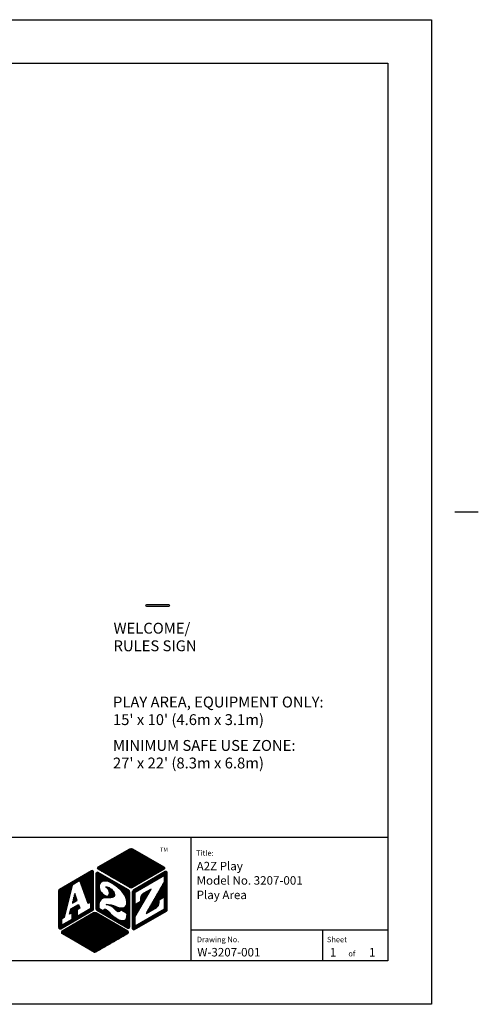
# Model space of a CAD drawing. Extents: x -39 to 1095, y -39 to 855.
import ezdxf
from ezdxf.enums import TextEntityAlignment as Align

# ---------------------------------------------------------------- set-up
doc = ezdxf.new("R2010")
doc.units = 0
doc.header["$LTSCALE"] = 32
doc.header["$MEASUREMENT"] = 0
doc.layers.get('0').update_dxf_attribs({"linetype": 'CONTINUOUS'})
for name, color, linetype in [('A2Z LOGO', 7, 'CONTINUOUS'), ('A2Z LOGO HATCH-BLUE', 9, 'CONTINUOUS'), ('A2Z LOGO HATCH-RED', 6, 'CONTINUOUS'), ('BOLD', 10, 'CONTINUOUS'), ('NOTES', 7, 'CONTINUOUS'), ('TITLE', 7, 'CONTINUOUS')]:
    doc.layers.add(name, color=color, linetype=linetype)
doc.styles.add('ROMANC', font='ROMANC.shx')
doc.styles.add('ROMAND', font='romand.shx', dxfattribs={"height": 9})
doc.styles.add('ROMANS', font='ROMANS', dxfattribs={"height": 1.8})
pattern_1 = [(90, (-413.9610809094268, -3.717005615566876), (-0.4500000000000001, 6.245004513516506e-17), [])]

msp = doc.modelspace()

# ---------------------------------------------------------------- hatches: boundary and pattern name
at = {"layer": 'A2Z LOGO HATCH-BLUE', "linetype": 'Continuous'}
h = msp.add_hatch(dxfattribs=at)
h.set_pattern_fill('ANSI31', color=256, scale=0.72, angle=345, style=0)
h.set_pattern_definition([(30.00000000000006, (-413.9610809094268, -3.717005615566876), (-0.045, 0.07794228634059948), [])])
h.paths.add_polyline_path([(822.4139190984531, 118.1094279780609), (816.0389190984531, 121.7900359441447), (789.4139190815229, 114.2123136512562), (787.1639190815229, 115.5113517569328), (782.6639190815229, 112.9132755455795), (791.6639190815229, 107.7171231228728), (796.1639190815229, 110.3151993342262), (793.9139190815229, 111.6142374399029), (798.4351454956411, 112.9010204696746), (804.7676926674046, 109.2449226554006), (802.5389190815229, 106.6345913681424), (800.2889190815229, 107.933629473819), (795.7889190815229, 105.3355532624657), (807.0389190815229, 98.84036273408242), (811.5389190815229, 101.4384389454357), (809.2889190815229, 102.7374770511124)])
h.paths.add_polyline_path([(810.924335759006, 116.455560015915), (806.9964662532868, 111.8552539426588), (802.9563719097589, 114.1878034994463)], flags=16)
at = {"layer": 'A2Z LOGO HATCH-BLUE'}
h = msp.add_hatch(dxfattribs=at)
h.set_pattern_fill('ANSI31', color=256, scale=0.72, angle=45, style=0)
h.set_pattern_definition([(90, (-611.9610809094268, -3.717005615566876), (-0.09, 1.040834085586084e-17), [])])
h.paths.add_polyline_path([(805.9139190905732, 92.99469126376243, 0.2679491924311218), (804.7889190905732, 94.9432484222774), (779.8514190905732, 109.3409207601937, 0.5773502691896246), (778.1639190905732, 108.3666421809363), (778.1639190905732, 78.9217784522654, 0.267949192431122), (778.7264190905732, 77.9474998730079), (804.2264190905732, 63.22506800867245, 0.5773502691896252), (805.9139190905732, 64.19934658792994)])
h.paths.add_polyline_path([(789.2119629081359, 91.85860013625825, 0.255086010440356), (786.0037704261629, 97.23386300091994, -0.1591677503336525), (788.3177179522498, 96.89542429443497, -0.1127766162667438), (791.4666727219967, 94.56287090042872, -0.1496523112024163), (793.1704192486587, 91.03299892792397, -0.4032248325630921), (791.3720392789829, 88.48161089742855, -0.0768483070229872), (786.0290814846251, 88.28462268630037, 0.1553238683778363), (782.8984156112745, 87.47560800706556, 0.2552948300229005), (780.4139190905732, 82.16937371645685), (780.4139190905732, 79.57129750510376), (784.2021298041589, 77.38417302986815, -0.2899155682848771), (785.1757318077612, 78.94615466966293, -0.1621769512476944), (788.0036359625462, 77.14261942788433, 0.09357018298220561), (795.5958423929821, 70.82440205417984, 0.1999201516717349), (801.3899274297536, 69.52324859338185, 0.2758356079191049), (803.3011524186501, 71.47810705879107, 0.07454319022144089), (803.6254552444218, 75.26337759811094), (798.1189726688265, 78.44254679541854, -0.7119961476627417), (795.5445689501296, 77.1085355537464, -0.05846174797510935), (793.3639532035152, 79.12004633364894, 0.1639156656962616), (786.2752195100159, 82.83861149670867, -0.1270437778675181), (795.1841718609038, 80.72696698824537, 0.1596663800328683), (800.8203146956444, 80.12470101373015, 0.3055560561550282), (803.5894153562787, 83.59703195961909, 0.1564560270096648), (800.5319204486847, 92.47881995553053, 0.09824668099875877), (789.4139190905735, 101.2219325997145, 0.1389113311719124), (784.521733687855, 102.1043172974861, 0.4362978936126423), (780.5269958113784, 96.85370233234015, 0.2509730061284025), (786.0552023811349, 89.79218943721979, 0.5426751783729047)], flags=16)
at = {"layer": 'A2Z LOGO HATCH-BLUE', "linetype": 'Continuous'}
h = msp.add_hatch(dxfattribs=at)
h.set_pattern_fill('ANSI31', color=256, scale=0.72, angle=105, style=0)
h.set_pattern_definition([(150, (-413.9610809094268, -3.717005615566876), (-0.04500000000000001, -0.07794228634059948), [])])
h.paths.add_polyline_path([(778.1639190905732, 75.67418318807375, 0.2679491924311232), (775.9139190905732, 75.67418318807375), (749.8514190905732, 60.62699179731914, 0.5773502691896253), (749.8514190905732, 58.67843463880419), (775.9139190905732, 43.63124324804957, 0.2679491924311226), (778.1639190905732, 43.63124324804957), (804.2264190905732, 58.67843463880416, 0.5773502691896258), (804.2264190905732, 60.62699179731908)])
h.paths.add_polyline_path([(792.4139190905732, 64.84886564076822), (801.4139190905732, 59.65271321806162), (777.0389190905732, 45.57980040656452), (770.2889190905732, 49.47691472359449), (770.2889190905732, 64.63235928982215), (765.0389190905732, 61.60127037657669, 0.5773502691896318), (765.0389190905732, 57.70415605954667), (766.1639190905732, 57.05463700670836), (761.6639190905732, 54.45656079535507), (752.6639190905732, 59.65271321806165), (777.0389190905732, 73.72562602955878), (781.5389190905732, 71.12754981820541), (781.5389190905732, 53.37402904062452), (789.0389190824351, 57.70415601308331, 0.5773502613007448), (789.0389191448272, 61.60127030348837), (787.9139190905732, 62.25078942941491)], flags=16)
at = {"layer": 'A2Z LOGO HATCH-RED', "linetype": 'Continuous'}
h = msp.add_hatch(dxfattribs=at)
h.set_pattern_fill('ANSI31', color=6, scale=3.600000000000001, angle=345, style=0)
h.set_pattern_definition([(30.00000000000006, (-413.9610809094268, -3.717005615566876), (-0.225, 0.3897114317029974), [])])
h.paths.add_polyline_path([(834.226419090003, 111.9389969809526, 0.577350269283775), (834.2264190897679, 113.8875541396264), (808.163919090063, 128.9347455211113, 0.2679491923585127), (805.9139190905911, 128.934745520827), (779.8514190900321, 113.887554130067, 0.5773502690954729), (779.8514190897391, 111.938996971711), (805.9139190719043, 96.89180558112048, 0.2679491925037361), (808.1639190724323, 96.89180558076927)])
h.paths.add_polyline_path([(809.2889190815229, 102.7374770511124), (811.5389190815229, 101.4384389454357), (807.0389190815229, 98.84036273408242), (795.7889190815229, 105.3355532624657), (800.2889190815229, 107.933629473819), (802.5389190815229, 106.6345913681424), (804.7676926674046, 109.2449226554006), (798.4351454956411, 112.9010204696746), (793.9139190815229, 111.6142374399029), (796.1639190815229, 110.3151993342262), (791.6639190815229, 107.7171231228728), (782.6639190815229, 112.9132755455795), (787.1639190815229, 115.5113517569328), (789.4139190815229, 114.2123136512562), (816.0389190984531, 121.7900359441447), (822.4139190984531, 118.1094279780609)], flags=16)
h.paths.add_polyline_path([(810.924335759006, 116.455560015915), (806.9964662532868, 111.8552539426588), (802.9563719097589, 114.1878034994463)], flags=0)
h = msp.add_hatch(dxfattribs=at)
h.set_pattern_fill('ANSI31', color=256, scale=3.600000000000001, angle=45, style=0)
h.set_pattern_definition(pattern_1)
h.paths.add_polyline_path([(775.9139190905732, 109.665680286613, 0.5773502691896263), (774.2264190905732, 110.6399588658704), (747.6014190905732, 95.2680079486966, 0.267949192431122), (747.0389190905732, 94.29372936943912), (747.0389190905732, 63.54982753509162, 0.5773502691896265), (748.7264190905732, 62.57554895583412), (775.3514190905732, 77.94749987300793, 0.2679491924311226), (775.9139190905732, 78.92177845226541)])
h.paths.add_polyline_path([(771.4139190905732, 83.4684118221337), (773.6639190905732, 84.76744992781039), (773.6639190905732, 79.57129750510376), (762.4139190905732, 73.07610697672044), (762.4139190905732, 78.27225939942707), (764.6639190905732, 79.57129750510376), (763.5176926754791, 82.80663769282677), (757.1851455056674, 79.1505398796802), (756.0389190905732, 74.59165143334326), (758.2889190905732, 75.89068953901989), (758.2889190905732, 70.69453711631323), (749.2889190905732, 65.49838469360662), (749.2889190905732, 70.69453711631323), (751.5389190905732, 71.99357522198989), (758.2889190905732, 98.84036273930741), (764.6639190905732, 102.5209707053913)], flags=16)
h.paths.add_polyline_path([(760.3514190905732, 91.74376568051832), (762.371466260385, 86.04197788054972), (758.3313719207615, 83.70942832601713)], flags=0)
h = msp.add_hatch(dxfattribs=at)
h.set_pattern_fill('ANSI31', color=256, scale=3.600000000000001, angle=45, style=0)
h.set_pattern_definition(pattern_1)
h.paths.add_polyline_path([(837.0389190905732, 109.0161612337747, 0.5773502691896273), (835.3514190905732, 109.9904398130321), (809.2889190905732, 94.94324842227752, 0.2679491924311226), (808.1639190905732, 92.99469126376255), (808.1639190905732, 62.90030848225329, 0.5773502691896248), (809.8514190905732, 61.92602990299581), (836.4764190905732, 77.29798082016953, 0.2679491924311231), (837.0389190905732, 78.27225939942701)])
h.paths.add_polyline_path([(834.7889190905732, 89.31408329767874), (834.7889190905732, 78.92177845226541), (810.4139190905732, 64.84886564076828), (810.4139190905732, 72.64309427482826), (823.5389190905732, 95.37626112416973), (817.1639190905732, 91.69565315808585, 0.2679491924311228), (814.9139190905732, 87.7985388410559), (814.9139190905732, 85.2004626297026), (810.4139190905732, 82.60238641834928), (810.4139190905732, 92.99469126376255), (834.7889190905732, 107.0676040752597), (834.7889190905732, 101.871451652553), (819.4139190905732, 75.24117048618152), (828.0389190905732, 80.22081655794206, 0.2679491924311225), (830.2889190905732, 84.117930874972), (830.2889190905732, 86.7160070863253)], flags=16)
h = msp.add_hatch(dxfattribs=at)
h.set_pattern_fill('ANSI31', color=6, scale=3.600000000000001, angle=105, style=0)
h.set_pattern_definition([(150, (-413.9610809094268, -3.717005615566876), (-0.225, -0.3897114317029974), [])])
h.paths.add_polyline_path([(770.2889190905732, 49.47691472359449), (777.0389190905732, 45.57980040656452), (801.4139190905732, 59.65271321806162), (792.4139190905732, 64.84886564076822), (787.9139190905732, 62.25078942941491), (789.0389191448272, 61.60127030348836, -0.5773502613007446), (789.0389190824351, 57.70415601308331), (781.5389190905732, 53.37402904062452), (781.5389190905732, 71.12754981820541), (777.0389190905732, 73.72562602955878), (752.6639190905732, 59.65271321806165), (761.6639190905732, 54.45656079535507), (766.1639190905732, 57.05463700670836), (765.0389190905732, 57.70415605954667, -0.5773502691896316), (765.0389190905732, 61.60127037657669), (770.2889190905732, 64.63235928982215)])

# ---------------------------------------------------------------- linework, layer by layer
at = {"color": 7}
msp.add_lwpolyline([(838.0447726615826, 329.7502674487693), (820.0447726615826, 329.7502674487693, -0.9999999999999999), (820.0447726615826, 331.3752674487693), (838.0447726615826, 331.3752674487693, -0.9999999999999999)], format="xyb", close=True, dxfattribs=at)
at = {"layer": 'A2Z LOGO', "color": 7, "linetype": 'Continuous'}
for points in [[(779.8514190897479, 111.9389969717059, -0.5773502690954806), (779.8514190900235, 113.887554130062), (805.9139190905732, 128.9347455208167, -0.2679491924311228), (808.1639190905732, 128.9347455208167), (834.226419090023, 113.8875541394791, -0.5773502692837715), (834.2264190897479, 111.9389969808053), (808.1639190724725, 96.89180558079244, -0.2679491924311226), (805.9139190724725, 96.89180558079244)], [(775.3514190905732, 77.94749987300793, 0.2679491924311221), (775.9139190905732, 78.92177845226541), (775.9139190905732, 109.665680286613, 0.5773502691896258), (774.2264190905732, 110.6399588658704), (747.6014190905732, 95.2680079486966, 0.2679491924311226), (747.0389190905732, 94.29372936943912), (747.0389190905732, 63.54982753509165, 0.5773502691896262), (748.7264190905732, 62.57554895583411)], [(778.1639190905732, 108.3666421809363), (778.1639190905732, 78.92177845226541, 0.2679491924311219), (778.7264190905732, 77.9474998730079), (804.2264190905732, 63.22506800867245, 0.5773502691896267), (805.9139190905732, 64.19934658792994), (805.9139190905732, 92.99469126376243, 0.267949192431123), (804.7889190905732, 94.9432484222774), (779.8514190905732, 109.3409207601937, 0.5773502691896264)], [(809.2889190905732, 94.94324842227752, 0.2679491924311228), (808.1639190905732, 92.99469126376255), (808.1639190905732, 62.90030848225328, 0.5773502691896253), (809.8514190905732, 61.92602990299582), (836.4764190905732, 77.29798082016953, 0.2679491924311229), (837.0389190905732, 78.27225939942701), (837.0389190905732, 109.0161612337747, 0.5773502691896258), (835.3514190905732, 109.9904398130321)], [(817.1639190905732, 91.69565315808586, 0.2679491924311228), (814.9139190905732, 87.79853884105592), (814.9139190905732, 85.2004626297026), (810.4139190905732, 82.60238641834928), (810.4139190905732, 92.99469126376255), (834.7889190905732, 107.0676040752597), (834.7889190905732, 101.871451652553), (819.4139190905732, 75.24117048618152), (828.0389190905732, 80.22081655794204, 0.2679491924311229), (830.2889190905732, 84.11793087497199), (830.2889190905732, 86.7160070863253), (834.7889190905732, 89.31408329767874), (834.7889190905732, 78.92177845226541), (810.4139190905732, 64.84886564076828), (810.4139190905732, 72.64309427482826), (823.5389190905732, 95.37626112416973)], [(791.3720392789826, 88.48161089742848, -0.06966156914598301), (786.5267228137593, 88.23356261437164, 0.1794551653027556), (782.8984156112745, 87.47560800706555, 0.222519128969377), (780.4139190905732, 82.92681173660179), (780.4139190905732, 79.57129750510376), (784.2021298041589, 77.38417302986815, -0.1258526291515956), (784.407631928724, 78.21168089690775, -0.363946422670308), (785.775343447958, 78.75708837853472, -0.128243837538378), (787.9551887979885, 77.20147506365691, 0.09429238269426056), (795.5958423929821, 70.82440205417987, 0.1999201516717336), (801.3899274297535, 69.52324859338182, 0.2768885015859788), (803.303570156512, 71.4882558344195, 0.07433849068743763), (803.6254552444218, 75.26337759811094), (798.1189726688265, 78.44254679541854, -0.7119961476627577), (795.5445689501296, 77.10853555374644, -0.04507424514451745), (793.8201142438518, 78.61605855129295, 0.1778688764120007), (786.2752195100159, 82.83861149670867, -0.1165398271378946), (794.5066525477621, 81.06667188145843, 0.1438504593858197), (799.5130095088614, 79.943621832769, 0.480802867382032), (803.5286457145492, 84.67569682022156, 0.1385049823861323), (800.5319204486848, 92.47881995553041, 0.09824668099876165), (789.4139190905732, 101.2219325997146, 0.1389113311718973), (784.5217336878552, 102.1043172974861, 0.4362978936126442), (780.5269958113784, 96.85370233234039, 0.2509730061284088), (786.0552023811349, 89.7921894372198, 0.5590764163075345), (789.208750382418, 91.97178773349799, 0.01407647387386502), (789.1931753619149, 92.16202030023749, 0.242733113423945), (786.0037704261629, 97.23386300091994, -0.116453055531266), (787.7313647419144, 97.12764660219443, -0.1309688682006901), (791.4666727219967, 94.56287090042872, -0.1496523112024488), (793.1704192486588, 91.03299892792313, -0.403224832563029)], [(749.8514190905732, 60.62699179731914, 0.5773502691896255), (749.8514190905732, 58.67843463880419), (775.9139190905732, 43.63124324804957, 0.2679491924311224), (778.1639190905732, 43.63124324804957), (804.2264190905732, 58.67843463880416, 0.5773502691896262), (804.2264190905732, 60.62699179731908), (778.1639190905732, 75.67418318807375, 0.267949192431123), (775.9139190905732, 75.67418318807375)], [(765.0389190905732, 57.70415605954668), (766.1639190905732, 57.05463700670836), (761.6639190905732, 54.45656079535507), (752.6639190905732, 59.65271321806165), (777.0389190905732, 73.72562602955878), (781.5389190905732, 71.12754981820541), (781.5389190905732, 53.37402904062452), (789.0389190905732, 57.70415601778186, 0.5773502691896255), (789.0389190905732, 61.60127033481189), (787.9139190905732, 62.25078942941491), (792.4139190905732, 64.84886564076822), (801.4139190905732, 59.65271321806162), (777.0389190905732, 45.57980040656452), (770.2889190905732, 49.47691472359449), (770.2889190905732, 64.63235928982215), (765.0389190905732, 61.60127037657668, 0.5773502691896273)]]:
    msp.add_lwpolyline(points, format="xyb", close=True, dxfattribs=at)
for points in [[(798.4351454956411, 112.9010204696746), (804.7676926674046, 109.2449226554006), (802.5389190815229, 106.6345913681424), (800.2889190815229, 107.933629473819), (795.7889190815229, 105.3355532624657), (807.0389190815229, 98.84036273408242), (811.5389190815229, 101.4384389454357), (809.2889190815229, 102.7374770511124), (822.4139190984531, 118.1094279780609), (816.0389190984531, 121.7900359441447), (789.4139190815229, 114.2123136512562), (787.1639190815229, 115.5113517569328), (782.6639190815229, 112.9132755455795), (791.6639190815229, 107.7171231228728), (796.1639190815229, 110.3151993342262), (793.9139190815229, 111.6142374399029)], [(806.9964662532868, 111.8552539426588), (810.924335759006, 116.455560015915), (802.9563719097589, 114.1878034994463)], [(756.0389190905732, 74.59165143334326), (757.1851455056674, 79.1505398796802), (763.5176926754791, 82.80663769282677), (764.6639190905732, 79.57129750510376), (762.4139190905732, 78.27225939942707), (762.4139190905732, 73.07610697672044), (773.6639190905732, 79.57129750510376), (773.6639190905732, 84.76744992781039), (771.4139190905732, 83.4684118221337), (764.6639190905732, 102.5209707053913), (758.2889190905732, 98.84036273930741), (751.5389190905732, 71.99357522198989), (749.2889190905732, 70.69453711631323), (749.2889190905732, 65.49838469360662), (758.2889190905732, 70.69453711631323), (758.2889190905732, 75.89068953901989)], [(758.3313719207615, 83.70942832601713), (762.371466260385, 86.04197788054972), (760.3514190905732, 91.74376568051832)]]:
    msp.add_lwpolyline(points, close=True, dxfattribs=at)
at = {"layer": 'BOLD'}
for p, q in [((36, 138.3981014752853), (1020, 138.3981014752853)), ((856.4359519959523, 138.3981014752852), (856.4359519959523, 35.99999999999987))]:
    msp.add_line(p, q, dxfattribs=at)
msp.add_lwpolyline([(1020, 35.99999999999984), (36, 35.99999999999999), (36.00000000000012, 780), (1020, 779.9999999999998)], close=True, dxfattribs=at)
at = {"layer": 'NOTES'}
msp.add_line((1075.440000000001, 408.24), (1094.880000000001, 408.24), dxfattribs=at)
msp.add_line((1075.440000000001, 408.24), (1094.880000000001, 408.24), dxfattribs=at)
msp.add_lwpolyline([(1056, -1.706078055849627e-13), (0, 0), (1.278225027293302e-13, 816), (1056, 815.9999999999998)], close=True, dxfattribs=at)
at = {"layer": 'TITLE', "color": 2}
for p, q in [((1020, 61.49993624999995), (856.3225343595124, 61.49993624999994)), ((966.000135, 35.99999999999987), (966.000135, 61.49993624999995))]:
    msp.add_line(p, q, dxfattribs=at)

# ---------------------------------------------------------------- texts
at = {"layer": 'NOTES', "color": 7, "style": 'ROMAND'}
for s, p in [('WELCOME/', (792.474142138446, 307.1910558260204)), ('RULES SIGN', (792.474142138446, 292.6196272545918)), ('PLAY AREA, EQUIPMENT ONLY:', (792, 246)), ("15' x 10' (4.6m x 3.1m)", (792, 231.4285714285714)), ('MINIMUM SAFE USE ZONE:', (792, 210.0429622245855)), ("27' x 22' (8.3m x 6.8m)", (792, 195.4715336531569))]:
    msp.add_text(s, height=9, dxfattribs=at).set_placement(p)
at = {"layer": 'TITLE', "style": 'ROMAND'}
msp.add_text('TM', height=3.375, dxfattribs=at).set_placement((834.283273980386, 127.6460292622389), align=Align.MIDDLE)
at = {"layer": 'TITLE', "style": 'ROMANS', "oblique": 10}
for s, p in [('Title:', (860.9176173868495, 123.0858339366286)), ('Drawing No.', (861.5820009544636, 51.46028584904096)), ('Sheet ', (969.4224937937291, 51.41888824448782)), ('of', (987.1598401148642, 39.6851576464658))]:
    msp.add_text(s, height=4.499988749999999, dxfattribs=at).set_placement(p)
at = {"layer": 'TITLE', "linetype": 'Continuous', "style": 'ROMANC'}
for s, p in [('A2Z Play', (861.3763136183436, 111.0288013012271)), ('Model No. 3207-001', (861.3763136183436, 99.14558832595533)), ('Play Area', (861.3763136183436, 87.1572189080142)), ('W-3207-001', (861.8592008503633, 39.65695405480729)), ('1', (971.8070103404011, 39.61175943728246)), ('1', (1004.204929475716, 39.61175943728246))]:
    msp.add_text(s, height=7.03125, dxfattribs=at).set_placement(p)

doc.saveas('drawing.dxf')
